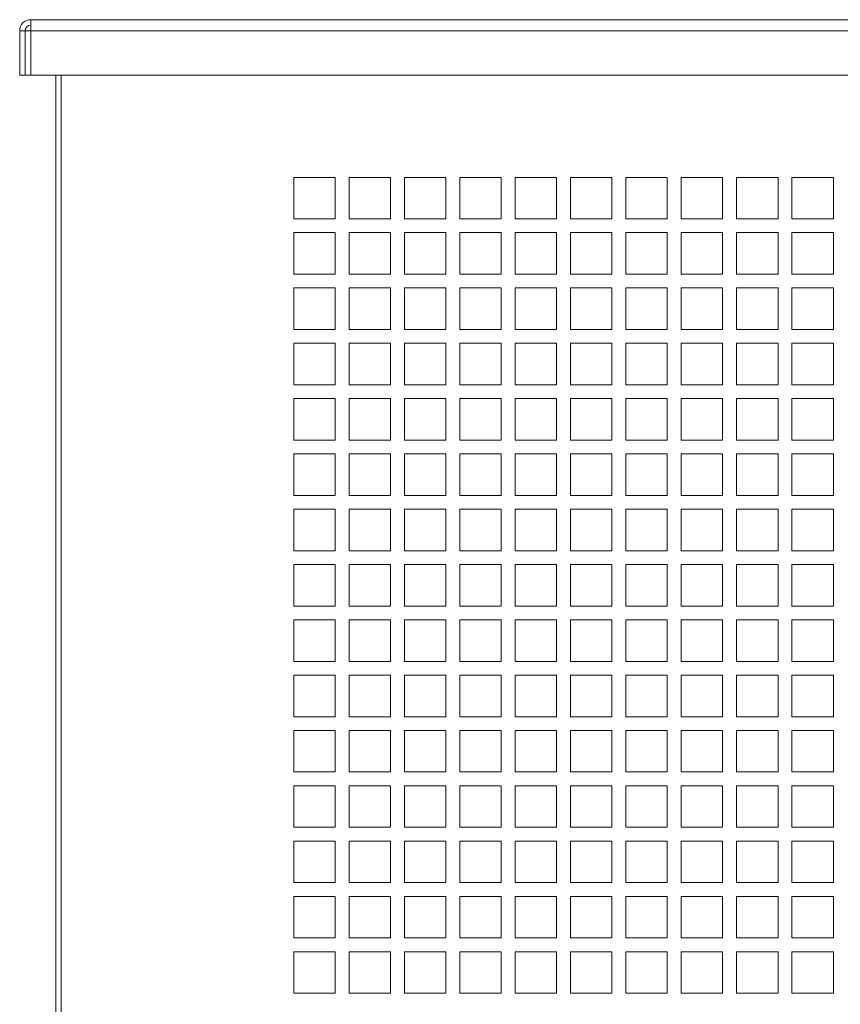
# Model space of a CAD drawing. Units: millimetres. Extents: x -144408 to -116112, y 86795 to 118563.
# Drawn here: x -131522 to -131225, y 104788 to 105144 of the extents above; entities that cross this region are included whole.
import ezdxf

# ---------------------------------------------------------------- set-up
doc = ezdxf.new("R2010")
doc.units = ezdxf.units.MM

msp = doc.modelspace()

# ---------------------------------------------------------------- linework, layer by layer
at = {"color": 7, "linetype": 'Continuous', "lineweight": 15}
for p, q in [((-131517.59, 105139.9), (-131517.59, 105143.9)), ((-131517.59, 105143.9), (-130349.59, 105143.9)), ((-131521.59, 105123.9), (-131521.59, 105139.9)), ((-131519.59, 105139.9), (-131521.59, 105139.9)), ((-131519.59, 105123.9), (-131519.59, 105139.9)), ((-131519.59, 105139.9), (-131517.59, 105139.9)), ((-131517.59, 105139.9), (-130349.59, 105139.9)), ((-131517.59, 105139.9), (-131517.59, 105123.9)), ((-131521.59, 105123.9), (-131519.59, 105123.9)), ((-131517.59, 105123.9), (-131519.59, 105123.9)), ((-131517.59, 105123.9), (-130349.59, 105123.9)), ((-131508.59, 105123.9), (-131508.59, 104741.9)), ((-131506.59, 104741.9), (-131506.59, 105123.9)), ((-131422.59, 105086.9), (-131422.59, 105071.9)), ((-131407.59, 105086.9), (-131422.59, 105086.9)), ((-131407.59, 105071.9), (-131407.59, 105086.9)), ((-131402.59, 105086.9), (-131402.59, 105071.9)), ((-131387.59, 105086.9), (-131402.59, 105086.9)), ((-131387.59, 105071.9), (-131387.59, 105086.9)), ((-131382.59, 105086.9), (-131382.59, 105071.9)), ((-131367.59, 105086.9), (-131382.59, 105086.9)), ((-131367.59, 105071.9), (-131367.59, 105086.9)), ((-131362.59, 105086.9), (-131362.59, 105071.9)), ((-131347.59, 105086.9), (-131362.59, 105086.9)), ((-131347.59, 105071.9), (-131347.59, 105086.9)), ((-131342.59, 105086.9), (-131342.59, 105071.9)), ((-131327.59, 105086.9), (-131342.59, 105086.9)), ((-131327.59, 105071.9), (-131327.59, 105086.9)), ((-131322.59, 105086.9), (-131322.59, 105071.9)), ((-131307.59, 105086.9), (-131322.59, 105086.9)), ((-131307.59, 105071.9), (-131307.59, 105086.9)), ((-131302.59, 105086.9), (-131302.59, 105071.9)), ((-131287.59, 105086.9), (-131302.59, 105086.9)), ((-131287.59, 105071.9), (-131287.59, 105086.9)), ((-131282.59, 105086.9), (-131282.59, 105071.9)), ((-131267.59, 105086.9), (-131282.59, 105086.9)), ((-131267.59, 105071.9), (-131267.59, 105086.9)), ((-131262.59, 105086.9), (-131262.59, 105071.9)), ((-131247.59, 105086.9), (-131262.59, 105086.9)), ((-131247.59, 105071.9), (-131247.59, 105086.9)), ((-131242.59, 105086.9), (-131242.59, 105071.9)), ((-131227.59, 105086.9), (-131242.59, 105086.9)), ((-131227.59, 105071.9), (-131227.59, 105086.9)), ((-131422.59, 105071.9), (-131407.59, 105071.9)), ((-131402.59, 105071.9), (-131387.59, 105071.9)), ((-131382.59, 105071.9), (-131367.59, 105071.9)), ((-131362.59, 105071.9), (-131347.59, 105071.9)), ((-131342.59, 105071.9), (-131327.59, 105071.9)), ((-131322.59, 105071.9), (-131307.59, 105071.9)), ((-131302.59, 105071.9), (-131287.59, 105071.9)), ((-131282.59, 105071.9), (-131267.59, 105071.9)), ((-131262.59, 105071.9), (-131247.59, 105071.9)), ((-131242.59, 105071.9), (-131227.59, 105071.9)), ((-131422.59, 105066.9), (-131422.59, 105051.9)), ((-131407.59, 105066.9), (-131422.59, 105066.9)), ((-131407.59, 105051.9), (-131407.59, 105066.9)), ((-131402.59, 105066.9), (-131402.59, 105051.9)), ((-131387.59, 105066.9), (-131402.59, 105066.9)), ((-131387.59, 105051.9), (-131387.59, 105066.9)), ((-131382.59, 105066.9), (-131382.59, 105051.9)), ((-131367.59, 105066.9), (-131382.59, 105066.9)), ((-131367.59, 105051.9), (-131367.59, 105066.9)), ((-131362.59, 105066.9), (-131362.59, 105051.9)), ((-131347.59, 105066.9), (-131362.59, 105066.9)), ((-131347.59, 105051.9), (-131347.59, 105066.9)), ((-131342.59, 105066.9), (-131342.59, 105051.9)), ((-131327.59, 105066.9), (-131342.59, 105066.9)), ((-131327.59, 105051.9), (-131327.59, 105066.9)), ((-131322.59, 105066.9), (-131322.59, 105051.9)), ((-131307.59, 105066.9), (-131322.59, 105066.9)), ((-131307.59, 105051.9), (-131307.59, 105066.9)), ((-131302.59, 105066.9), (-131302.59, 105051.9)), ((-131287.59, 105066.9), (-131302.59, 105066.9)), ((-131287.59, 105051.9), (-131287.59, 105066.9)), ((-131282.59, 105066.9), (-131282.59, 105051.9)), ((-131267.59, 105066.9), (-131282.59, 105066.9)), ((-131267.59, 105051.9), (-131267.59, 105066.9)), ((-131262.59, 105066.9), (-131262.59, 105051.9)), ((-131247.59, 105066.9), (-131262.59, 105066.9)), ((-131247.59, 105051.9), (-131247.59, 105066.9)), ((-131242.59, 105066.9), (-131242.59, 105051.9)), ((-131227.59, 105066.9), (-131242.59, 105066.9)), ((-131227.59, 105051.9), (-131227.59, 105066.9)), ((-131422.59, 105051.9), (-131407.59, 105051.9)), ((-131402.59, 105051.9), (-131387.59, 105051.9)), ((-131382.59, 105051.9), (-131367.59, 105051.9)), ((-131362.59, 105051.9), (-131347.59, 105051.9)), ((-131342.59, 105051.9), (-131327.59, 105051.9)), ((-131322.59, 105051.9), (-131307.59, 105051.9)), ((-131302.59, 105051.9), (-131287.59, 105051.9)), ((-131282.59, 105051.9), (-131267.59, 105051.9)), ((-131262.59, 105051.9), (-131247.59, 105051.9)), ((-131242.59, 105051.9), (-131227.59, 105051.9)), ((-131422.59, 105046.9), (-131422.59, 105031.9)), ((-131407.59, 105046.9), (-131422.59, 105046.9)), ((-131407.59, 105031.9), (-131407.59, 105046.9)), ((-131387.59, 105046.9), (-131402.59, 105046.9)), ((-131402.59, 105046.9), (-131402.59, 105031.9)), ((-131387.59, 105031.9), (-131387.59, 105046.9)), ((-131382.59, 105046.9), (-131382.59, 105031.9)), ((-131367.59, 105046.9), (-131382.59, 105046.9)), ((-131367.59, 105031.9), (-131367.59, 105046.9)), ((-131362.59, 105046.9), (-131362.59, 105031.9)), ((-131347.59, 105046.9), (-131362.59, 105046.9)), ((-131347.59, 105031.9), (-131347.59, 105046.9)), ((-131342.59, 105046.9), (-131342.59, 105031.9)), ((-131327.59, 105046.9), (-131342.59, 105046.9)), ((-131327.59, 105031.9), (-131327.59, 105046.9)), ((-131322.59, 105046.9), (-131322.59, 105031.9)), ((-131307.59, 105046.9), (-131322.59, 105046.9)), ((-131307.59, 105031.9), (-131307.59, 105046.9)), ((-131302.59, 105046.9), (-131302.59, 105031.9)), ((-131287.59, 105046.9), (-131302.59, 105046.9)), ((-131287.59, 105031.9), (-131287.59, 105046.9)), ((-131282.59, 105046.9), (-131282.59, 105031.9)), ((-131267.59, 105046.9), (-131282.59, 105046.9)), ((-131267.59, 105031.9), (-131267.59, 105046.9)), ((-131262.59, 105046.9), (-131262.59, 105031.9)), ((-131247.59, 105046.9), (-131262.59, 105046.9)), ((-131247.59, 105031.9), (-131247.59, 105046.9)), ((-131242.59, 105046.9), (-131242.59, 105031.9)), ((-131227.59, 105046.9), (-131242.59, 105046.9)), ((-131227.59, 105031.9), (-131227.59, 105046.9)), ((-131422.59, 105031.9), (-131407.59, 105031.9)), ((-131402.59, 105031.9), (-131387.59, 105031.9)), ((-131382.59, 105031.9), (-131367.59, 105031.9)), ((-131362.59, 105031.9), (-131347.59, 105031.9)), ((-131342.59, 105031.9), (-131327.59, 105031.9)), ((-131322.59, 105031.9), (-131307.59, 105031.9)), ((-131302.59, 105031.9), (-131287.59, 105031.9)), ((-131282.59, 105031.9), (-131267.59, 105031.9)), ((-131262.59, 105031.9), (-131247.59, 105031.9)), ((-131242.59, 105031.9), (-131227.59, 105031.9)), ((-131422.59, 105026.9), (-131422.59, 105011.9)), ((-131407.59, 105026.9), (-131422.59, 105026.9)), ((-131407.59, 105011.9), (-131407.59, 105026.9)), ((-131402.59, 105026.9), (-131402.59, 105011.9)), ((-131387.59, 105026.9), (-131402.59, 105026.9)), ((-131387.59, 105011.9), (-131387.59, 105026.9)), ((-131382.59, 105026.9), (-131382.59, 105011.9)), ((-131367.59, 105026.9), (-131382.59, 105026.9)), ((-131367.59, 105011.9), (-131367.59, 105026.9)), ((-131362.59, 105026.9), (-131362.59, 105011.9)), ((-131347.59, 105026.9), (-131362.59, 105026.9)), ((-131347.59, 105011.9), (-131347.59, 105026.9)), ((-131342.59, 105026.9), (-131342.59, 105011.9)), ((-131327.59, 105026.9), (-131342.59, 105026.9)), ((-131327.59, 105011.9), (-131327.59, 105026.9)), ((-131322.59, 105026.9), (-131322.59, 105011.9)), ((-131307.59, 105026.9), (-131322.59, 105026.9)), ((-131307.59, 105011.9), (-131307.59, 105026.9)), ((-131302.59, 105026.9), (-131302.59, 105011.9)), ((-131287.59, 105026.9), (-131302.59, 105026.9)), ((-131287.59, 105011.9), (-131287.59, 105026.9)), ((-131282.59, 105026.9), (-131282.59, 105011.9)), ((-131267.59, 105026.9), (-131282.59, 105026.9)), ((-131267.59, 105011.9), (-131267.59, 105026.9)), ((-131262.59, 105026.9), (-131262.59, 105011.9)), ((-131247.59, 105026.9), (-131262.59, 105026.9)), ((-131247.59, 105011.9), (-131247.59, 105026.9)), ((-131242.59, 105026.9), (-131242.59, 105011.9)), ((-131227.59, 105026.9), (-131242.59, 105026.9)), ((-131227.59, 105011.9), (-131227.59, 105026.9)), ((-131422.59, 105011.9), (-131407.59, 105011.9)), ((-131402.59, 105011.9), (-131387.59, 105011.9)), ((-131382.59, 105011.9), (-131367.59, 105011.9)), ((-131362.59, 105011.9), (-131347.59, 105011.9)), ((-131342.59, 105011.9), (-131327.59, 105011.9)), ((-131322.59, 105011.9), (-131307.59, 105011.9)), ((-131302.59, 105011.9), (-131287.59, 105011.9)), ((-131282.59, 105011.9), (-131267.59, 105011.9)), ((-131262.59, 105011.9), (-131247.59, 105011.9)), ((-131242.59, 105011.9), (-131227.59, 105011.9)), ((-131422.59, 105006.9), (-131422.59, 104991.9)), ((-131407.59, 105006.9), (-131422.59, 105006.9)), ((-131407.59, 104991.9), (-131407.59, 105006.9)), ((-131402.59, 105006.9), (-131402.59, 104991.9)), ((-131387.59, 105006.9), (-131402.59, 105006.9)), ((-131387.59, 104991.9), (-131387.59, 105006.9)), ((-131382.59, 105006.9), (-131382.59, 104991.9)), ((-131367.59, 105006.9), (-131382.59, 105006.9)), ((-131367.59, 104991.9), (-131367.59, 105006.9)), ((-131362.59, 105006.9), (-131362.59, 104991.9)), ((-131347.59, 105006.9), (-131362.59, 105006.9)), ((-131347.59, 104991.9), (-131347.59, 105006.9)), ((-131342.59, 105006.9), (-131342.59, 104991.9)), ((-131327.59, 105006.9), (-131342.59, 105006.9)), ((-131327.59, 104991.9), (-131327.59, 105006.9)), ((-131322.59, 105006.9), (-131322.59, 104991.9)), ((-131307.59, 105006.9), (-131322.59, 105006.9)), ((-131307.59, 104991.9), (-131307.59, 105006.9)), ((-131302.59, 105006.9), (-131302.59, 104991.9)), ((-131287.59, 105006.9), (-131302.59, 105006.9)), ((-131287.59, 104991.9), (-131287.59, 105006.9)), ((-131282.59, 105006.9), (-131282.59, 104991.9)), ((-131267.59, 105006.9), (-131282.59, 105006.9)), ((-131267.59, 104991.9), (-131267.59, 105006.9)), ((-131262.59, 105006.9), (-131262.59, 104991.9)), ((-131247.59, 105006.9), (-131262.59, 105006.9)), ((-131247.59, 104991.9), (-131247.59, 105006.9)), ((-131242.59, 105006.9), (-131242.59, 104991.9)), ((-131227.59, 105006.9), (-131242.59, 105006.9)), ((-131227.59, 104991.9), (-131227.59, 105006.9)), ((-131422.59, 104991.9), (-131407.59, 104991.9)), ((-131402.59, 104991.9), (-131387.59, 104991.9)), ((-131382.59, 104991.9), (-131367.59, 104991.9)), ((-131362.59, 104991.9), (-131347.59, 104991.9)), ((-131342.59, 104991.9), (-131327.59, 104991.9)), ((-131322.59, 104991.9), (-131307.59, 104991.9)), ((-131302.59, 104991.9), (-131287.59, 104991.9)), ((-131282.59, 104991.9), (-131267.59, 104991.9)), ((-131262.59, 104991.9), (-131247.59, 104991.9)), ((-131242.59, 104991.9), (-131227.59, 104991.9)), ((-131422.59, 104986.9), (-131422.59, 104971.9)), ((-131407.59, 104986.9), (-131422.59, 104986.9)), ((-131407.59, 104971.9), (-131407.59, 104986.9)), ((-131402.59, 104986.9), (-131402.59, 104971.9)), ((-131387.59, 104986.9), (-131402.59, 104986.9)), ((-131387.59, 104971.9), (-131387.59, 104986.9)), ((-131382.59, 104986.9), (-131382.59, 104971.9)), ((-131367.59, 104986.9), (-131382.59, 104986.9)), ((-131367.59, 104971.9), (-131367.59, 104986.9)), ((-131362.59, 104986.9), (-131362.59, 104971.9)), ((-131347.59, 104986.9), (-131362.59, 104986.9)), ((-131347.59, 104971.9), (-131347.59, 104986.9)), ((-131342.59, 104986.9), (-131342.59, 104971.9)), ((-131327.59, 104986.9), (-131342.59, 104986.9)), ((-131327.59, 104971.9), (-131327.59, 104986.9)), ((-131322.59, 104986.9), (-131322.59, 104971.9)), ((-131307.59, 104986.9), (-131322.59, 104986.9)), ((-131307.59, 104971.9), (-131307.59, 104986.9)), ((-131302.59, 104986.9), (-131302.59, 104971.9)), ((-131287.59, 104986.9), (-131302.59, 104986.9)), ((-131287.59, 104971.9), (-131287.59, 104986.9)), ((-131282.59, 104986.9), (-131282.59, 104971.9)), ((-131267.59, 104986.9), (-131282.59, 104986.9)), ((-131267.59, 104971.9), (-131267.59, 104986.9)), ((-131262.59, 104986.9), (-131262.59, 104971.9)), ((-131247.59, 104986.9), (-131262.59, 104986.9)), ((-131247.59, 104971.9), (-131247.59, 104986.9)), ((-131242.59, 104986.9), (-131242.59, 104971.9)), ((-131227.59, 104986.9), (-131242.59, 104986.9)), ((-131227.59, 104971.9), (-131227.59, 104986.9)), ((-131422.59, 104971.9), (-131407.59, 104971.9)), ((-131402.59, 104971.9), (-131387.59, 104971.9)), ((-131382.59, 104971.9), (-131367.59, 104971.9)), ((-131362.59, 104971.9), (-131347.59, 104971.9)), ((-131342.59, 104971.9), (-131327.59, 104971.9)), ((-131322.59, 104971.9), (-131307.59, 104971.9)), ((-131302.59, 104971.9), (-131287.59, 104971.9)), ((-131282.59, 104971.9), (-131267.59, 104971.9)), ((-131262.59, 104971.9), (-131247.59, 104971.9)), ((-131242.59, 104971.9), (-131227.59, 104971.9)), ((-131422.59, 104966.9), (-131422.59, 104951.9)), ((-131407.59, 104966.9), (-131422.59, 104966.9)), ((-131407.59, 104951.9), (-131407.59, 104966.9)), ((-131402.59, 104966.9), (-131402.59, 104951.9)), ((-131387.59, 104966.9), (-131402.59, 104966.9)), ((-131387.59, 104951.9), (-131387.59, 104966.9)), ((-131382.59, 104966.9), (-131382.59, 104951.9)), ((-131367.59, 104966.9), (-131382.59, 104966.9)), ((-131367.59, 104951.9), (-131367.59, 104966.9)), ((-131362.59, 104966.9), (-131362.59, 104951.9)), ((-131347.59, 104966.9), (-131362.59, 104966.9)), ((-131347.59, 104951.9), (-131347.59, 104966.9)), ((-131342.59, 104966.9), (-131342.59, 104951.9)), ((-131327.59, 104966.9), (-131342.59, 104966.9)), ((-131327.59, 104951.9), (-131327.59, 104966.9)), ((-131322.59, 104966.9), (-131322.59, 104951.9)), ((-131307.59, 104966.9), (-131322.59, 104966.9)), ((-131307.59, 104951.9), (-131307.59, 104966.9)), ((-131287.59, 104966.9), (-131302.59, 104966.9)), ((-131302.59, 104966.9), (-131302.59, 104951.9)), ((-131287.59, 104951.9), (-131287.59, 104966.9)), ((-131282.59, 104966.9), (-131282.59, 104951.9)), ((-131267.59, 104966.9), (-131282.59, 104966.9)), ((-131267.59, 104951.9), (-131267.59, 104966.9)), ((-131262.59, 104966.9), (-131262.59, 104951.9)), ((-131247.59, 104966.9), (-131262.59, 104966.9)), ((-131247.59, 104951.9), (-131247.59, 104966.9)), ((-131242.59, 104966.9), (-131242.59, 104951.9)), ((-131227.59, 104966.9), (-131242.59, 104966.9)), ((-131227.59, 104951.9), (-131227.59, 104966.9)), ((-131422.59, 104951.9), (-131407.59, 104951.9)), ((-131402.59, 104951.9), (-131387.59, 104951.9)), ((-131382.59, 104951.9), (-131367.59, 104951.9)), ((-131362.59, 104951.9), (-131347.59, 104951.9)), ((-131342.59, 104951.9), (-131327.59, 104951.9)), ((-131322.59, 104951.9), (-131307.59, 104951.9)), ((-131302.59, 104951.9), (-131287.59, 104951.9)), ((-131282.59, 104951.9), (-131267.59, 104951.9)), ((-131262.59, 104951.9), (-131247.59, 104951.9)), ((-131242.59, 104951.9), (-131227.59, 104951.9)), ((-131422.59, 104946.9), (-131422.59, 104931.9)), ((-131407.59, 104946.9), (-131422.59, 104946.9)), ((-131407.59, 104931.9), (-131407.59, 104946.9)), ((-131402.59, 104946.9), (-131402.59, 104931.9)), ((-131387.59, 104946.9), (-131402.59, 104946.9)), ((-131387.59, 104931.9), (-131387.59, 104946.9)), ((-131382.59, 104946.9), (-131382.59, 104931.9)), ((-131367.59, 104946.9), (-131382.59, 104946.9)), ((-131367.59, 104931.9), (-131367.59, 104946.9)), ((-131362.59, 104946.9), (-131362.59, 104931.9)), ((-131347.59, 104946.9), (-131362.59, 104946.9)), ((-131347.59, 104931.9), (-131347.59, 104946.9)), ((-131342.59, 104946.9), (-131342.59, 104931.9)), ((-131327.59, 104946.9), (-131342.59, 104946.9)), ((-131327.59, 104931.9), (-131327.59, 104946.9)), ((-131322.59, 104946.9), (-131322.59, 104931.9)), ((-131307.59, 104946.9), (-131322.59, 104946.9)), ((-131307.59, 104931.9), (-131307.59, 104946.9)), ((-131302.59, 104946.9), (-131302.59, 104931.9)), ((-131287.59, 104946.9), (-131302.59, 104946.9)), ((-131287.59, 104931.9), (-131287.59, 104946.9)), ((-131282.59, 104946.9), (-131282.59, 104931.9)), ((-131267.59, 104946.9), (-131282.59, 104946.9)), ((-131267.59, 104931.9), (-131267.59, 104946.9)), ((-131262.59, 104946.9), (-131262.59, 104931.9)), ((-131247.59, 104946.9), (-131262.59, 104946.9)), ((-131247.59, 104931.9), (-131247.59, 104946.9)), ((-131242.59, 104946.9), (-131242.59, 104931.9)), ((-131227.59, 104946.9), (-131242.59, 104946.9)), ((-131227.59, 104931.9), (-131227.59, 104946.9)), ((-131422.59, 104931.9), (-131407.59, 104931.9)), ((-131402.59, 104931.9), (-131387.59, 104931.9)), ((-131382.59, 104931.9), (-131367.59, 104931.9)), ((-131362.59, 104931.9), (-131347.59, 104931.9)), ((-131342.59, 104931.9), (-131327.59, 104931.9)), ((-131322.59, 104931.9), (-131307.59, 104931.9)), ((-131302.59, 104931.9), (-131287.59, 104931.9)), ((-131282.59, 104931.9), (-131267.59, 104931.9)), ((-131262.59, 104931.9), (-131247.59, 104931.9)), ((-131242.59, 104931.9), (-131227.59, 104931.9)), ((-131422.59, 104926.9), (-131422.59, 104911.9)), ((-131407.59, 104926.9), (-131422.59, 104926.9)), ((-131407.59, 104911.9), (-131407.59, 104926.9)), ((-131387.59, 104926.9), (-131402.59, 104926.9)), ((-131402.59, 104926.9), (-131402.59, 104911.9)), ((-131387.59, 104911.9), (-131387.59, 104926.9)), ((-131382.59, 104926.9), (-131382.59, 104911.9)), ((-131367.59, 104926.9), (-131382.59, 104926.9)), ((-131367.59, 104911.9), (-131367.59, 104926.9)), ((-131347.59, 104926.9), (-131362.59, 104926.9)), ((-131362.59, 104926.9), (-131362.59, 104911.9)), ((-131347.59, 104911.9), (-131347.59, 104926.9)), ((-131342.59, 104926.9), (-131342.59, 104911.9)), ((-131327.59, 104926.9), (-131342.59, 104926.9)), ((-131327.59, 104911.9), (-131327.59, 104926.9)), ((-131322.59, 104926.9), (-131322.59, 104911.9)), ((-131307.59, 104926.9), (-131322.59, 104926.9)), ((-131307.59, 104911.9), (-131307.59, 104926.9)), ((-131302.59, 104926.9), (-131302.59, 104911.9)), ((-131287.59, 104926.9), (-131302.59, 104926.9)), ((-131287.59, 104911.9), (-131287.59, 104926.9)), ((-131282.59, 104926.9), (-131282.59, 104911.9)), ((-131267.59, 104926.9), (-131282.59, 104926.9)), ((-131267.59, 104911.9), (-131267.59, 104926.9)), ((-131262.59, 104926.9), (-131262.59, 104911.9)), ((-131247.59, 104926.9), (-131262.59, 104926.9)), ((-131247.59, 104911.9), (-131247.59, 104926.9)), ((-131242.59, 104926.9), (-131242.59, 104911.9)), ((-131227.59, 104926.9), (-131242.59, 104926.9)), ((-131227.59, 104911.9), (-131227.59, 104926.9)), ((-131422.59, 104911.9), (-131407.59, 104911.9)), ((-131402.59, 104911.9), (-131387.59, 104911.9)), ((-131382.59, 104911.9), (-131367.59, 104911.9)), ((-131362.59, 104911.9), (-131347.59, 104911.9)), ((-131342.59, 104911.9), (-131327.59, 104911.9)), ((-131322.59, 104911.9), (-131307.59, 104911.9)), ((-131302.59, 104911.9), (-131287.59, 104911.9)), ((-131282.59, 104911.9), (-131267.59, 104911.9)), ((-131262.59, 104911.9), (-131247.59, 104911.9)), ((-131242.59, 104911.9), (-131227.59, 104911.9)), ((-131422.59, 104906.9), (-131422.59, 104891.9)), ((-131407.59, 104906.9), (-131422.59, 104906.9)), ((-131407.59, 104891.9), (-131407.59, 104906.9)), ((-131402.59, 104906.9), (-131402.59, 104891.9)), ((-131387.59, 104906.9), (-131402.59, 104906.9)), ((-131387.59, 104891.9), (-131387.59, 104906.9)), ((-131382.59, 104906.9), (-131382.59, 104891.9)), ((-131367.59, 104906.9), (-131382.59, 104906.9)), ((-131367.59, 104891.9), (-131367.59, 104906.9)), ((-131362.59, 104906.9), (-131362.59, 104891.9)), ((-131347.59, 104906.9), (-131362.59, 104906.9)), ((-131347.59, 104891.9), (-131347.59, 104906.9)), ((-131342.59, 104906.9), (-131342.59, 104891.9)), ((-131327.59, 104906.9), (-131342.59, 104906.9)), ((-131327.59, 104891.9), (-131327.59, 104906.9)), ((-131322.59, 104906.9), (-131322.59, 104891.9)), ((-131307.59, 104906.9), (-131322.59, 104906.9)), ((-131307.59, 104891.9), (-131307.59, 104906.9)), ((-131302.59, 104906.9), (-131302.59, 104891.9)), ((-131287.59, 104906.9), (-131302.59, 104906.9)), ((-131287.59, 104891.9), (-131287.59, 104906.9)), ((-131282.59, 104906.9), (-131282.59, 104891.9)), ((-131267.59, 104906.9), (-131282.59, 104906.9)), ((-131267.59, 104891.9), (-131267.59, 104906.9)), ((-131262.59, 104906.9), (-131262.59, 104891.9)), ((-131247.59, 104906.9), (-131262.59, 104906.9)), ((-131247.59, 104891.9), (-131247.59, 104906.9)), ((-131242.59, 104906.9), (-131242.59, 104891.9)), ((-131227.59, 104906.9), (-131242.59, 104906.9)), ((-131227.59, 104891.9), (-131227.59, 104906.9)), ((-131422.59, 104891.9), (-131407.59, 104891.9)), ((-131402.59, 104891.9), (-131387.59, 104891.9)), ((-131382.59, 104891.9), (-131367.59, 104891.9)), ((-131362.59, 104891.9), (-131347.59, 104891.9)), ((-131342.59, 104891.9), (-131327.59, 104891.9)), ((-131322.59, 104891.9), (-131307.59, 104891.9)), ((-131302.59, 104891.9), (-131287.59, 104891.9)), ((-131282.59, 104891.9), (-131267.59, 104891.9)), ((-131262.59, 104891.9), (-131247.59, 104891.9)), ((-131242.59, 104891.9), (-131227.59, 104891.9)), ((-131422.59, 104886.9), (-131422.59, 104871.9)), ((-131407.59, 104886.9), (-131422.59, 104886.9)), ((-131407.59, 104871.9), (-131407.59, 104886.9)), ((-131387.59, 104886.9), (-131402.59, 104886.9)), ((-131402.59, 104886.9), (-131402.59, 104871.9)), ((-131387.59, 104871.9), (-131387.59, 104886.9)), ((-131382.59, 104886.9), (-131382.59, 104871.9)), ((-131367.59, 104886.9), (-131382.59, 104886.9)), ((-131367.59, 104871.9), (-131367.59, 104886.9)), ((-131362.59, 104886.9), (-131362.59, 104871.9)), ((-131347.59, 104886.9), (-131362.59, 104886.9)), ((-131347.59, 104871.9), (-131347.59, 104886.9)), ((-131342.59, 104886.9), (-131342.59, 104871.9)), ((-131327.59, 104886.9), (-131342.59, 104886.9)), ((-131327.59, 104871.9), (-131327.59, 104886.9)), ((-131322.59, 104886.9), (-131322.59, 104871.9)), ((-131307.59, 104886.9), (-131322.59, 104886.9)), ((-131307.59, 104871.9), (-131307.59, 104886.9)), ((-131302.59, 104886.9), (-131302.59, 104871.9)), ((-131287.59, 104886.9), (-131302.59, 104886.9)), ((-131287.59, 104871.9), (-131287.59, 104886.9)), ((-131282.59, 104886.9), (-131282.59, 104871.9)), ((-131267.59, 104886.9), (-131282.59, 104886.9)), ((-131267.59, 104871.9), (-131267.59, 104886.9)), ((-131262.59, 104886.9), (-131262.59, 104871.9)), ((-131247.59, 104886.9), (-131262.59, 104886.9)), ((-131247.59, 104871.9), (-131247.59, 104886.9)), ((-131242.59, 104886.9), (-131242.59, 104871.9)), ((-131227.59, 104886.9), (-131242.59, 104886.9)), ((-131227.59, 104871.9), (-131227.59, 104886.9)), ((-131422.59, 104871.9), (-131407.59, 104871.9)), ((-131402.59, 104871.9), (-131387.59, 104871.9)), ((-131382.59, 104871.9), (-131367.59, 104871.9)), ((-131362.59, 104871.9), (-131347.59, 104871.9)), ((-131342.59, 104871.9), (-131327.59, 104871.9)), ((-131322.59, 104871.9), (-131307.59, 104871.9)), ((-131302.59, 104871.9), (-131287.59, 104871.9)), ((-131282.59, 104871.9), (-131267.59, 104871.9)), ((-131262.59, 104871.9), (-131247.59, 104871.9)), ((-131242.59, 104871.9), (-131227.59, 104871.9)), ((-131422.59, 104866.9), (-131422.59, 104851.9)), ((-131407.59, 104866.9), (-131422.59, 104866.9)), ((-131407.59, 104851.9), (-131407.59, 104866.9)), ((-131402.59, 104866.9), (-131402.59, 104851.9)), ((-131387.59, 104866.9), (-131402.59, 104866.9)), ((-131387.59, 104851.9), (-131387.59, 104866.9)), ((-131367.59, 104866.9), (-131382.59, 104866.9)), ((-131382.59, 104866.9), (-131382.59, 104851.9)), ((-131367.59, 104851.9), (-131367.59, 104866.9)), ((-131362.59, 104866.9), (-131362.59, 104851.9)), ((-131347.59, 104866.9), (-131362.59, 104866.9)), ((-131347.59, 104851.9), (-131347.59, 104866.9)), ((-131342.59, 104866.9), (-131342.59, 104851.9)), ((-131327.59, 104866.9), (-131342.59, 104866.9)), ((-131327.59, 104851.9), (-131327.59, 104866.9)), ((-131322.59, 104866.9), (-131322.59, 104851.9)), ((-131307.59, 104866.9), (-131322.59, 104866.9)), ((-131307.59, 104851.9), (-131307.59, 104866.9)), ((-131302.59, 104866.9), (-131302.59, 104851.9)), ((-131287.59, 104866.9), (-131302.59, 104866.9)), ((-131287.59, 104851.9), (-131287.59, 104866.9)), ((-131282.59, 104866.9), (-131282.59, 104851.9)), ((-131267.59, 104866.9), (-131282.59, 104866.9)), ((-131267.59, 104851.9), (-131267.59, 104866.9)), ((-131262.59, 104866.9), (-131262.59, 104851.9)), ((-131247.59, 104866.9), (-131262.59, 104866.9)), ((-131247.59, 104851.9), (-131247.59, 104866.9)), ((-131242.59, 104866.9), (-131242.59, 104851.9)), ((-131227.59, 104866.9), (-131242.59, 104866.9)), ((-131227.59, 104851.9), (-131227.59, 104866.9)), ((-131422.59, 104851.9), (-131407.59, 104851.9)), ((-131402.59, 104851.9), (-131387.59, 104851.9)), ((-131382.59, 104851.9), (-131367.59, 104851.9)), ((-131362.59, 104851.9), (-131347.59, 104851.9)), ((-131342.59, 104851.9), (-131327.59, 104851.9)), ((-131322.59, 104851.9), (-131307.59, 104851.9)), ((-131302.59, 104851.9), (-131287.59, 104851.9)), ((-131282.59, 104851.9), (-131267.59, 104851.9)), ((-131262.59, 104851.9), (-131247.59, 104851.9)), ((-131242.59, 104851.9), (-131227.59, 104851.9)), ((-131422.59, 104846.9), (-131422.59, 104831.9)), ((-131407.59, 104846.9), (-131422.59, 104846.9)), ((-131407.59, 104831.9), (-131407.59, 104846.9)), ((-131402.59, 104846.9), (-131402.59, 104831.9)), ((-131387.59, 104846.9), (-131402.59, 104846.9)), ((-131387.59, 104831.9), (-131387.59, 104846.9)), ((-131382.59, 104846.9), (-131382.59, 104831.9)), ((-131367.59, 104846.9), (-131382.59, 104846.9)), ((-131367.59, 104831.9), (-131367.59, 104846.9)), ((-131362.59, 104846.9), (-131362.59, 104831.9)), ((-131347.59, 104846.9), (-131362.59, 104846.9)), ((-131347.59, 104831.9), (-131347.59, 104846.9)), ((-131342.59, 104846.9), (-131342.59, 104831.9)), ((-131327.59, 104846.9), (-131342.59, 104846.9)), ((-131327.59, 104831.9), (-131327.59, 104846.9)), ((-131322.59, 104846.9), (-131322.59, 104831.9)), ((-131307.59, 104846.9), (-131322.59, 104846.9)), ((-131307.59, 104831.9), (-131307.59, 104846.9)), ((-131302.59, 104846.9), (-131302.59, 104831.9)), ((-131287.59, 104846.9), (-131302.59, 104846.9)), ((-131287.59, 104831.9), (-131287.59, 104846.9)), ((-131282.59, 104846.9), (-131282.59, 104831.9)), ((-131267.59, 104846.9), (-131282.59, 104846.9)), ((-131267.59, 104831.9), (-131267.59, 104846.9)), ((-131262.59, 104846.9), (-131262.59, 104831.9)), ((-131247.59, 104846.9), (-131262.59, 104846.9)), ((-131247.59, 104831.9), (-131247.59, 104846.9)), ((-131242.59, 104846.9), (-131242.59, 104831.9)), ((-131227.59, 104846.9), (-131242.59, 104846.9)), ((-131227.59, 104831.9), (-131227.59, 104846.9)), ((-131422.59, 104831.9), (-131407.59, 104831.9)), ((-131402.59, 104831.9), (-131387.59, 104831.9)), ((-131382.59, 104831.9), (-131367.59, 104831.9)), ((-131362.59, 104831.9), (-131347.59, 104831.9)), ((-131342.59, 104831.9), (-131327.59, 104831.9)), ((-131322.59, 104831.9), (-131307.59, 104831.9)), ((-131302.59, 104831.9), (-131287.59, 104831.9)), ((-131282.59, 104831.9), (-131267.59, 104831.9)), ((-131262.59, 104831.9), (-131247.59, 104831.9)), ((-131242.59, 104831.9), (-131227.59, 104831.9)), ((-131422.59, 104826.9), (-131422.59, 104811.9)), ((-131407.59, 104826.9), (-131422.59, 104826.9)), ((-131407.59, 104811.9), (-131407.59, 104826.9)), ((-131402.59, 104826.9), (-131402.59, 104811.9)), ((-131387.59, 104826.9), (-131402.59, 104826.9)), ((-131387.59, 104811.9), (-131387.59, 104826.9)), ((-131382.59, 104826.9), (-131382.59, 104811.9)), ((-131367.59, 104826.9), (-131382.59, 104826.9)), ((-131367.59, 104811.9), (-131367.59, 104826.9)), ((-131362.59, 104826.9), (-131362.59, 104811.9)), ((-131347.59, 104826.9), (-131362.59, 104826.9)), ((-131347.59, 104811.9), (-131347.59, 104826.9)), ((-131342.59, 104826.9), (-131342.59, 104811.9)), ((-131327.59, 104826.9), (-131342.59, 104826.9)), ((-131327.59, 104811.9), (-131327.59, 104826.9)), ((-131322.59, 104826.9), (-131322.59, 104811.9)), ((-131307.59, 104826.9), (-131322.59, 104826.9)), ((-131307.59, 104811.9), (-131307.59, 104826.9)), ((-131302.59, 104826.9), (-131302.59, 104811.9)), ((-131287.59, 104826.9), (-131302.59, 104826.9)), ((-131287.59, 104811.9), (-131287.59, 104826.9)), ((-131282.59, 104826.9), (-131282.59, 104811.9)), ((-131267.59, 104826.9), (-131282.59, 104826.9)), ((-131267.59, 104811.9), (-131267.59, 104826.9)), ((-131262.59, 104826.9), (-131262.59, 104811.9)), ((-131247.59, 104826.9), (-131262.59, 104826.9)), ((-131247.59, 104811.9), (-131247.59, 104826.9)), ((-131242.59, 104826.9), (-131242.59, 104811.9)), ((-131227.59, 104826.9), (-131242.59, 104826.9)), ((-131227.59, 104811.9), (-131227.59, 104826.9)), ((-131422.59, 104811.9), (-131407.59, 104811.9)), ((-131402.59, 104811.9), (-131387.59, 104811.9)), ((-131382.59, 104811.9), (-131367.59, 104811.9)), ((-131362.59, 104811.9), (-131347.59, 104811.9)), ((-131342.59, 104811.9), (-131327.59, 104811.9)), ((-131322.59, 104811.9), (-131307.59, 104811.9)), ((-131302.59, 104811.9), (-131287.59, 104811.9)), ((-131282.59, 104811.9), (-131267.59, 104811.9)), ((-131262.59, 104811.9), (-131247.59, 104811.9)), ((-131242.59, 104811.9), (-131227.59, 104811.9)), ((-131407.59, 104806.9), (-131422.59, 104806.9)), ((-131422.59, 104806.9), (-131422.59, 104791.9)), ((-131407.59, 104791.9), (-131407.59, 104806.9)), ((-131402.59, 104806.9), (-131402.59, 104791.9)), ((-131387.59, 104806.9), (-131402.59, 104806.9)), ((-131387.59, 104791.9), (-131387.59, 104806.9)), ((-131382.59, 104806.9), (-131382.59, 104791.9)), ((-131367.59, 104806.9), (-131382.59, 104806.9)), ((-131367.59, 104791.9), (-131367.59, 104806.9)), ((-131362.59, 104806.9), (-131362.59, 104791.9)), ((-131347.59, 104806.9), (-131362.59, 104806.9)), ((-131347.59, 104791.9), (-131347.59, 104806.9)), ((-131342.59, 104806.9), (-131342.59, 104791.9)), ((-131327.59, 104806.9), (-131342.59, 104806.9)), ((-131327.59, 104791.9), (-131327.59, 104806.9)), ((-131322.59, 104806.9), (-131322.59, 104791.9)), ((-131307.59, 104806.9), (-131322.59, 104806.9)), ((-131307.59, 104791.9), (-131307.59, 104806.9)), ((-131302.59, 104806.9), (-131302.59, 104791.9)), ((-131287.59, 104806.9), (-131302.59, 104806.9)), ((-131287.59, 104791.9), (-131287.59, 104806.9)), ((-131282.59, 104806.9), (-131282.59, 104791.9)), ((-131267.59, 104806.9), (-131282.59, 104806.9)), ((-131267.59, 104791.9), (-131267.59, 104806.9)), ((-131262.59, 104806.9), (-131262.59, 104791.9)), ((-131247.59, 104806.9), (-131262.59, 104806.9)), ((-131247.59, 104791.9), (-131247.59, 104806.9)), ((-131242.59, 104806.9), (-131242.59, 104791.9)), ((-131227.59, 104806.9), (-131242.59, 104806.9)), ((-131227.59, 104791.9), (-131227.59, 104806.9)), ((-131422.59, 104791.9), (-131407.59, 104791.9)), ((-131402.59, 104791.9), (-131387.59, 104791.9)), ((-131382.59, 104791.9), (-131367.59, 104791.9)), ((-131362.59, 104791.9), (-131347.59, 104791.9)), ((-131342.59, 104791.9), (-131327.59, 104791.9)), ((-131322.59, 104791.9), (-131307.59, 104791.9)), ((-131302.59, 104791.9), (-131287.59, 104791.9)), ((-131282.59, 104791.9), (-131267.59, 104791.9)), ((-131262.59, 104791.9), (-131247.59, 104791.9)), ((-131242.59, 104791.9), (-131227.59, 104791.9))]:
    msp.add_line(p, q, dxfattribs=at)
for radius in [4, 2]:
    msp.add_arc((-131517.59, 105139.9), radius, 90, 180, dxfattribs=at)

doc.saveas('drawing.dxf')
